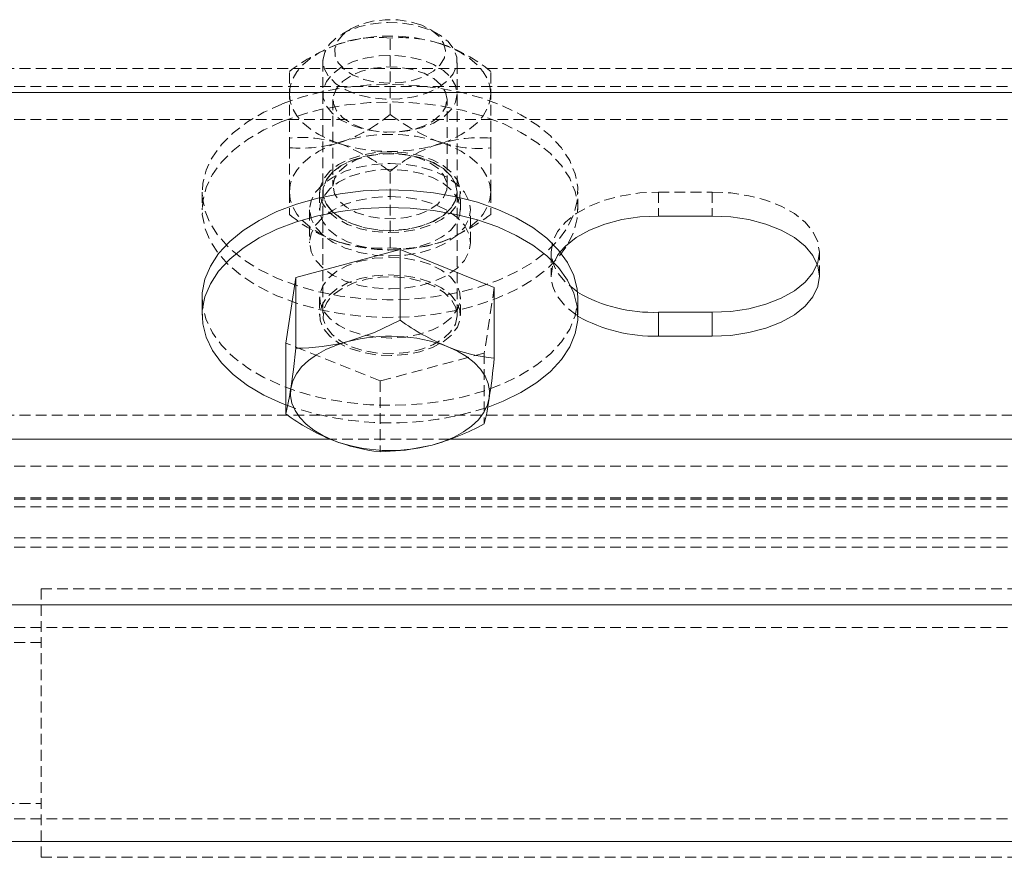
# Model space of a CAD drawing. Units: millimetres. Extents: x 1844 to 97520, y 2191 to 45777.
# Drawn here: x 5191 to 5307, y 22332 to 22431 of the extents above; entities that cross this region are included whole.
import ezdxf

# ---------------------------------------------------------------- set-up
doc = ezdxf.new("R2010")
doc.units = ezdxf.units.MM
doc.linetypes.add('HIDDEN', pattern=[1.905, 1.27, -0.635])

msp = doc.modelspace()

# ---------------------------------------------------------------- linework, layer by layer
at = {"color": 7, "linetype": 'HIDDEN', "lineweight": 0}
for p, q in [((5229.82223, 22430.21712), (5228.84186, 22429.643)), ((5240.17532, 22429.643), (5239.19495, 22430.21712)), ((5234.5105, 22420.12629), (5234.5105, 22429.15568)), ((5226.57211, 22426.45583), (5226.57211, 22396.37122)), ((5242.44507, 22396.37122), (5242.44507, 22426.45583)), ((10743.13553, 22425.5527), (2805.63553, 22425.5527)), ((5222.5972, 22416.18094), (5222.5972, 22425.21128)), ((5246.41998, 22416.18094), (5246.41998, 22425.21128)), ((5488.5083, 22423.42409), (5082.10953, 22423.42409)), ((5227.7623, 22421.88296), (5227.7623, 22411.63954)), ((5241.25488, 22411.63954), (5241.25488, 22421.88296)), ((5488.5083, 22419.52261), (5082.10953, 22419.52261)), ((5222.5972, 22416.18094), (5222.5972, 22410.93573)), ((5246.41998, 22416.18094), (5246.41998, 22410.93573)), ((5234.5105, 22404.34679), (5234.5105, 22413.37618)), ((5212.28226, 22410.93573), (5212.28226, 22408.85481)), ((5222.5972, 22410.93573), (5222.5972, 22408.29119)), ((5226.1792, 22410.93573), (5226.1792, 22408.85481)), ((5226.57211, 22410.95671), (5226.57211, 22410.93573)), ((5242.44507, 22410.93573), (5242.44507, 22410.95671)), ((5242.8418, 22408.85481), (5242.8418, 22410.93573)), ((5246.41998, 22410.93573), (5246.41998, 22408.29119)), ((5256.73492, 22408.85481), (5256.73492, 22410.93573)), ((5266.26022, 22410.93954), (5266.26022, 22408.10618)), ((5266.26022, 22410.93954), (5272.60788, 22410.93954)), ((5272.60788, 22410.93954), (5272.60788, 22408.10618)), ((5224.9852, 22408.85481), (5224.9852, 22404.95428)), ((5244.03198, 22404.95428), (5244.03198, 22408.85481)), ((5253.55728, 22403.82895), (5253.55728, 22400.99558)), ((5285.30701, 22400.99558), (5285.30701, 22403.82895)), ((5246.84341, 22399.66997), (5245.65704, 22391.89371)), ((5226.1792, 22398.45213), (5226.1792, 22396.37122)), ((5242.8418, 22396.37122), (5242.8418, 22398.45213)), ((5233.32413, 22388.59495), (5222.17377, 22393.07246)), ((5245.65704, 22391.89371), (5233.32413, 22388.59495)), ((5245.65704, 22391.89371), (5245.65704, 22383.51855)), ((5233.32413, 22388.59495), (5233.32413, 22380.21979)), ((10743.13553, 22384.53707), (2805.63553, 22384.53707)), ((5241.53717, 22381.70275), (5227.5029, 22381.70275)), ((5488.5083, 22378.50031), (5082.10953, 22378.50031)), ((5488.5083, 22374.78766), (5082.10953, 22374.78766)), ((5488.5083, 22374.59978), (5082.10953, 22374.59978)), ((5488.5083, 22373.70619), (5082.10953, 22373.70619)), ((5488.5083, 22370.02978), (5082.10953, 22370.02978)), ((5488.5083, 22368.94831), (5082.10953, 22368.94831)), ((5193.23547, 22332.25283), (5193.23547, 22364.00256)), ((5320.23437, 22364.00256), (5193.23547, 22364.00256)), ((10743.13553, 22362.12763), (2805.63553, 22362.12763)), ((5488.5083, 22359.43255), (5082.10953, 22359.43255)), ((5488.5083, 22359.43255), (5082.10953, 22359.43255)), ((5193.23547, 22357.65299), (5082.10953, 22357.65299)), ((5082.10953, 22338.60335), (5193.23547, 22338.60335)), ((5488.5083, 22336.82284), (5082.10953, 22336.82284)), ((5488.5083, 22336.82284), (5082.10953, 22336.82284)), ((10743.13553, 22334.12775), (2805.63553, 22334.12775)), ((5193.23547, 22332.25283), (5320.23437, 22332.25283))]:
    msp.add_line(p, q, dxfattribs=at)
at = {"color": 7, "linetype": 'Continuous', "lineweight": 15}
for p, q in [((10743.13553, 22422.71933), (2805.63553, 22422.71933)), ((5272.60788, 22408.10618), (5266.26022, 22408.10618)), ((5223.36014, 22400.84872), (5235.69305, 22404.14748)), ((5235.69305, 22404.14748), (5235.69305, 22395.77135)), ((5235.69305, 22404.14748), (5246.84341, 22399.66997)), ((5222.17377, 22393.07246), (5223.36014, 22400.84872)), ((5223.36014, 22400.84872), (5223.36014, 22392.47259)), ((5246.84341, 22399.66997), (5246.84341, 22391.29481)), ((5212.28226, 22398.45213), (5212.28226, 22396.37122)), ((5256.73492, 22396.37122), (5256.73492, 22398.45213)), ((5266.26022, 22396.71931), (5266.26022, 22393.88499)), ((5272.60788, 22396.71931), (5266.26022, 22396.71931)), ((5272.60788, 22396.71931), (5272.60788, 22393.88499)), ((5266.26022, 22393.88499), (5272.60788, 22393.88499)), ((5222.17377, 22393.07246), (5222.17377, 22384.69633)), ((5227.5029, 22381.70275), (5139.93652, 22381.70275)), ((5329.10355, 22381.70275), (5241.53717, 22381.70275)), ((5804.04861, 22362.12763), (3915.67047, 22362.12763)), ((5804.04861, 22334.12775), (3915.67047, 22334.12775))]:
    msp.add_line(p, q, dxfattribs=at)
at = {"color": 7, "linetype": 'HIDDEN', "lineweight": 0, "flags": 128}
for points in [[(5239.06143, 22430.18469), (5237.55844, 22430.65867), (5235.91049, 22430.93619), (5234.19769, 22431.00485), (5232.50015, 22430.85989), (5230.89798, 22430.50989), (5229.45984, 22429.96916), (5228.26202, 22429.2644), (5227.35412, 22428.42898), (5226.78192, 22427.50105), (5226.57211, 22426.52354), (5226.73233, 22425.54411), (5227.25494, 22424.6057), (5228.11706, 22423.75502), (5229.28055, 22423.03023), (5230.68436, 22422.46565), (5232.27127, 22422.08704), (5233.96118, 22421.91347), (5235.67398, 22421.95162), (5237.33719, 22422.20148), (5238.86307, 22422.64876), (5240.18677, 22423.27532), (5241.24725, 22424.0497), (5241.99112, 22424.93662), (5242.38403, 22425.89506), (5242.41074, 22426.87926), (5242.06741, 22427.84437), (5241.36932, 22428.74369), (5240.35461, 22429.53619), (5239.06143, 22430.18469)], [(5238.27179, 22430.66439), (5236.93283, 22431.07924), (5235.46036, 22431.30621), (5233.93829, 22431.33101), (5232.44293, 22431.15458), (5231.06201, 22430.78551), (5229.86801, 22430.24287), (5228.92197, 22429.55717), (5228.27728, 22428.76562), (5227.97211, 22427.90922), (5228.01407, 22427.03566), (5228.4108, 22426.1907), (5229.13177, 22425.42204), (5230.14648, 22424.76878), (5231.39389, 22424.26714), (5232.80914, 22423.9448), (5234.31595, 22423.81796), (5235.8342, 22423.89426), (5237.28378, 22424.16891), (5238.58078, 22424.62763), (5239.65652, 22425.24561), (5240.45761, 22425.99043), (5240.93826, 22426.82013), (5241.06796, 22427.69083), (5240.84671, 22428.55582), (5240.28595, 22429.36739), (5239.41238, 22430.0836), (5238.27179, 22430.66439)], [(5222.5972, 22422.56674), (5222.69638, 22423.45843), (5223.00156, 22424.33485), (5223.50128, 22425.18172), (5224.19174, 22425.9828), (5225.05768, 22426.72667), (5226.08383, 22427.39806), (5227.25494, 22427.98743), (5228.55194, 22428.48429)], [(5240.46524, 22428.48429), (5241.76224, 22427.98743), (5242.93335, 22427.39806), (5243.9595, 22426.72667), (5244.82544, 22425.9828), (5245.5159, 22425.18172), (5246.01562, 22424.33485), (5246.3208, 22423.45843), (5246.41998, 22422.56674)], [(5242.44507, 22422.56674), (5242.26196, 22421.58827), (5241.71265, 22420.65462), (5240.82764, 22419.81158), (5239.64889, 22419.09632), (5238.22601, 22418.54414), (5236.63147, 22418.17984), (5234.93774, 22418.02058), (5233.22494, 22418.07398), (5231.56937, 22418.3372), (5230.05493, 22418.79877), (5228.74649, 22419.43583), (5227.70889, 22420.21975), (5226.98791, 22421.11334), (5226.61789, 22422.07465), (5226.61789, 22423.05884), (5226.98791, 22424.02014), (5227.70889, 22424.91373), (5228.74649, 22425.69765), (5230.05493, 22426.33471), (5231.56937, 22426.79629), (5233.22494, 22427.0595), (5234.93774, 22427.11291), (5236.63147, 22426.95364), (5238.22601, 22426.58934), (5239.64889, 22426.03621), (5240.82764, 22425.32191), (5241.71265, 22424.4779), (5242.26196, 22423.54521), (5242.44507, 22422.56674)], [(5241.25488, 22421.88296), (5241.07178, 22422.7756), (5240.53772, 22423.6196), (5239.6756, 22424.37109), (5238.53882, 22424.98717), (5237.18079, 22425.43635), (5235.68161, 22425.69384), (5234.11758, 22425.74629), (5232.57263, 22425.58989), (5231.13449, 22425.23417), (5229.87945, 22424.6982), (5228.87237, 22424.00965), (5228.17047, 22423.20666), (5227.80807, 22422.33214), (5227.80807, 22421.43378), (5228.17047, 22420.56021), (5228.87237, 22419.75722), (5229.87945, 22419.06866), (5231.13449, 22418.5327), (5232.57263, 22418.17602), (5234.11758, 22418.02058), (5235.68161, 22418.07303), (5237.18079, 22418.33052), (5238.53882, 22418.7797), (5239.6756, 22419.39577), (5240.53772, 22420.14632), (5241.07178, 22420.99127), (5241.25488, 22421.88296)], [(5221.76178, 22421.37846), (5224.14215, 22422.21197), (5226.69037, 22422.8681), (5229.35684, 22423.33636), (5232.10724, 22423.60911), (5234.89578, 22423.68159), (5237.68051, 22423.55284), (5240.41183, 22423.22573), (5243.04779, 22422.70502), (5245.55405, 22421.99835), (5247.88483, 22421.1162), (5250.00198, 22420.07479), (5251.87881, 22418.88937), (5253.47717, 22417.57712), (5254.7818, 22416.16186), (5255.76218, 22414.66269), (5256.41067, 22413.10534), (5256.71204, 22411.51366), (5256.66244, 22409.91339), (5256.26572, 22408.32934), (5255.52185, 22406.78534), (5254.44992, 22405.3081), (5253.06137, 22403.91859), (5251.3829, 22402.63972), (5249.43741, 22401.49245), (5247.2554, 22400.49395), (5244.87503, 22399.65948), (5242.32681, 22399.00336), (5239.66034, 22398.5351), (5236.90994, 22398.26235), (5234.1214, 22398.18987), (5231.34048, 22398.31862), (5228.60535, 22398.64573), (5225.96939, 22399.16739), (5223.46313, 22399.87406), (5221.13235, 22400.75526), (5219.0152, 22401.79667), (5217.13837, 22402.98304), (5215.54001, 22404.29434), (5214.23538, 22405.71055), (5213.255, 22407.20877), (5212.60651, 22408.76612), (5212.30514, 22410.3578), (5212.35474, 22411.95807), (5212.75528, 22413.54307), (5213.49533, 22415.08612), (5214.56726, 22416.56432), (5215.95581, 22417.95286), (5217.63428, 22419.23174), (5219.57977, 22420.37901), (5221.76178, 22421.37846)], [(5221.76178, 22419.29755), (5224.14215, 22420.13201), (5226.69037, 22420.78814), (5229.35684, 22421.25544), (5232.10724, 22421.52819), (5234.89578, 22421.60067), (5237.68051, 22421.47288), (5240.41183, 22421.14481), (5243.04779, 22420.62411), (5245.55405, 22419.91743), (5247.88483, 22419.03624), (5250.00198, 22417.99387), (5251.87881, 22416.80846), (5253.47717, 22415.49715), (5254.7818, 22414.08095), (5255.76218, 22412.58272), (5256.41067, 22411.02537), (5256.71204, 22409.43369), (5256.66244, 22407.83247), (5256.26572, 22406.24842), (5255.52185, 22404.70537), (5254.44992, 22403.22718), (5253.06137, 22401.83768), (5251.3829, 22400.55975), (5249.43741, 22399.41153), (5247.2554, 22398.41303), (5244.87503, 22397.57857), (5242.32681, 22396.92244), (5239.66034, 22396.45418), (5236.90994, 22396.18239), (5234.1214, 22396.10895), (5231.34048, 22396.2377), (5228.60535, 22396.56481), (5225.96939, 22397.08647), (5223.46313, 22397.79314), (5221.13235, 22398.67434), (5219.0152, 22399.71575), (5217.13837, 22400.90212), (5215.54001, 22402.21342), (5214.23538, 22403.62963), (5213.255, 22405.12785), (5212.60651, 22406.6852), (5212.30514, 22408.27689), (5212.35474, 22409.87715), (5212.75528, 22411.46216), (5213.49533, 22413.0052), (5214.56726, 22414.4834), (5215.95581, 22415.8729), (5217.63428, 22417.15082), (5219.57977, 22418.29905), (5221.76178, 22419.29755)], [(5228.55194, 22416.64919), (5227.25494, 22417.14606), (5226.08383, 22417.73543), (5225.05768, 22418.40681), (5224.19174, 22419.15068), (5223.50128, 22419.95177), (5223.00156, 22420.79863), (5222.69638, 22421.67506), (5222.5972, 22422.56674)], [(5246.41998, 22422.56674), (5246.3208, 22421.67506), (5246.01562, 22420.79863), (5245.5159, 22419.95177), (5244.82544, 22419.15068), (5243.9595, 22418.40681), (5242.93335, 22417.73543), (5241.76224, 22417.14606), (5240.46524, 22416.64919)], [(5228.55194, 22416.85328), (5227.25494, 22416.35641), (5226.08383, 22415.76704), (5225.05768, 22415.09566), (5224.19174, 22414.35179), (5223.50128, 22413.5507), (5223.00156, 22412.70384), (5222.69638, 22411.82741), (5222.5972, 22410.93573)], [(5246.41998, 22410.93573), (5246.3208, 22411.82741), (5246.01562, 22412.70384), (5245.5159, 22413.5507), (5244.82544, 22414.35179), (5243.9595, 22415.09566), (5242.93335, 22415.76704), (5241.76224, 22416.35641), (5240.46524, 22416.85328)], [(5229.73068, 22414.85056), (5231.25275, 22415.33503), (5232.91977, 22415.62685), (5234.65546, 22415.71364), (5236.38351, 22415.59157), (5238.03146, 22415.26636), (5239.52301, 22414.75233), (5240.79712, 22414.07046), (5241.79657, 22413.2522), (5242.47558, 22412.33286), (5242.80746, 22411.35248), (5242.77695, 22410.35303), (5242.38785, 22409.38029), (5241.65161, 22408.4743), (5240.60257, 22407.67702), (5239.2865, 22407.02185), (5237.76443, 22406.53738), (5236.09741, 22406.24461), (5234.36172, 22406.15782), (5232.63367, 22406.27989), (5230.98953, 22406.60509), (5229.49417, 22407.11912), (5228.22006, 22407.801), (5227.22061, 22408.61925), (5226.54159, 22409.5386), (5226.20972, 22410.51897), (5226.24023, 22411.51842), (5226.63315, 22412.49117), (5227.36938, 22413.39716), (5228.41461, 22414.19443), (5229.73068, 22414.85056)], [(5242.44507, 22410.95671), (5242.26196, 22409.97824), (5241.71265, 22409.04459), (5240.82764, 22408.20154), (5239.64889, 22407.48629), (5238.22601, 22406.93411), (5236.63147, 22406.56981), (5234.93774, 22406.41054), (5233.22494, 22406.46395), (5231.56937, 22406.72716), (5230.05493, 22407.18874), (5228.74649, 22407.8258), (5227.70889, 22408.60972), (5226.98791, 22409.50331), (5226.61789, 22410.46461), (5226.61789, 22411.44881), (5226.98791, 22412.41011), (5227.70889, 22413.3037), (5228.74649, 22414.08762), (5230.05493, 22414.72468), (5231.56937, 22415.18626), (5233.22494, 22415.44947), (5234.93774, 22415.50288), (5236.63147, 22415.34361), (5238.22601, 22414.97931), (5239.64889, 22414.42618), (5240.82764, 22413.71188), (5241.71265, 22412.86787), (5242.26196, 22411.93518), (5242.44507, 22410.95671)], [(5242.44507, 22410.93573), (5242.26196, 22411.9142), (5241.71265, 22412.84785), (5240.82764, 22413.69089), (5239.64889, 22414.40615), (5238.22601, 22414.95833), (5236.63147, 22415.32263), (5234.93774, 22415.48189), (5233.22494, 22415.42849), (5231.56937, 22415.16527), (5230.05493, 22414.7037), (5228.74649, 22414.06664), (5227.70889, 22413.28272), (5226.98791, 22412.38913), (5226.61789, 22411.42783), (5226.61789, 22410.44363), (5226.98791, 22409.48233), (5227.70889, 22408.58874), (5228.74649, 22407.80482), (5230.05493, 22407.16776), (5231.56937, 22406.70618), (5233.22494, 22406.44297), (5234.93774, 22406.38956), (5236.63147, 22406.54883), (5238.22601, 22406.91313), (5239.64889, 22407.46626), (5240.82764, 22408.18056), (5241.71265, 22409.02457), (5242.26196, 22409.95726), (5242.44507, 22410.93573)], [(5227.7623, 22411.63954), (5227.9454, 22412.53218), (5228.47946, 22413.37618), (5229.34158, 22414.12672), (5230.47836, 22414.74375), (5231.83639, 22415.19293), (5233.33557, 22415.45042), (5234.8996, 22415.50288), (5236.44455, 22415.34647), (5237.88269, 22414.99075), (5239.13772, 22414.45479), (5240.1448, 22413.76623), (5240.84671, 22412.96324), (5241.20911, 22412.08872), (5241.20911, 22411.19036), (5240.84671, 22410.31679), (5240.1448, 22409.5138), (5239.13772, 22408.82525), (5237.88269, 22408.28928), (5236.44455, 22407.93261), (5234.8996, 22407.77716), (5233.33557, 22407.82961), (5231.83639, 22408.0871), (5230.47836, 22408.53628), (5229.34158, 22409.15236), (5228.47946, 22409.9029), (5227.9454, 22410.74786), (5227.7623, 22411.63954)], [(5234.5105, 22414.31841), (5236.36825, 22414.21351), (5238.15353, 22413.90261), (5239.80148, 22413.39812), (5241.24344, 22412.71815), (5242.42981, 22411.89036), (5243.30719, 22410.94622), (5243.84888, 22409.92102), (5244.03198, 22408.85481), (5243.84888, 22407.78956), (5243.30719, 22406.76436), (5242.42981, 22405.82022), (5241.24344, 22404.99243), (5239.80148, 22404.31246), (5238.15353, 22403.80797), (5236.36825, 22403.49707), (5234.5105, 22403.39217), (5232.64892, 22403.49707), (5230.86365, 22403.80797), (5229.2157, 22404.31246), (5227.77374, 22404.99243), (5226.58737, 22405.82022), (5225.70999, 22406.76436), (5225.1683, 22407.78956), (5224.9852, 22408.85481), (5225.1683, 22409.92102), (5225.70999, 22410.94622), (5226.58737, 22411.89036), (5227.77374, 22412.71815), (5229.2157, 22413.39812), (5230.86365, 22413.90261), (5232.64892, 22414.21351), (5234.5105, 22414.31841)], [(5229.73068, 22412.76964), (5231.25275, 22413.25411), (5232.91977, 22413.54594), (5234.65546, 22413.63272), (5236.38351, 22413.5116), (5238.03146, 22413.1864), (5239.52301, 22412.67142), (5240.79712, 22411.99049), (5241.79657, 22411.17224), (5242.47558, 22410.25194), (5242.80746, 22409.27157), (5242.77695, 22408.27307), (5242.38785, 22407.29937), (5241.65161, 22406.39433), (5240.60257, 22405.59611), (5239.2865, 22404.94093), (5237.76443, 22404.45647), (5236.09741, 22404.16464), (5234.36172, 22404.0769), (5232.63367, 22404.19897), (5230.98953, 22404.52418), (5229.49417, 22405.03916), (5228.22006, 22405.72008), (5227.22061, 22406.53834), (5226.54159, 22407.45768), (5226.20972, 22408.43901), (5226.24023, 22409.43751), (5226.63315, 22410.41121), (5227.36938, 22411.31625), (5228.41461, 22412.11447), (5229.73068, 22412.76964)], [(5222.5972, 22410.93573), (5222.69638, 22410.04404), (5223.00156, 22409.16762), (5223.50128, 22408.32075), (5224.19174, 22407.51967), (5225.05768, 22406.77676), (5226.08383, 22406.10442), (5227.25494, 22405.51504), (5228.55194, 22405.01818)], [(5234.5105, 22410.41693), (5236.36825, 22410.31203), (5238.15353, 22410.00113), (5239.80148, 22409.49663), (5241.24344, 22408.81666), (5242.42981, 22407.98888), (5243.30719, 22407.04474), (5243.84888, 22406.01954), (5244.03198, 22404.95428), (5243.84888, 22403.88808), (5243.30719, 22402.86288), (5242.42981, 22401.91874), (5241.24344, 22401.09095), (5239.80148, 22400.41098), (5238.15353, 22399.90649), (5236.36825, 22399.59559), (5234.5105, 22399.49068), (5232.64892, 22399.59559), (5230.86365, 22399.90649), (5229.2157, 22400.41098), (5227.77374, 22401.09095), (5226.58737, 22401.91874), (5225.70999, 22402.86288), (5225.1683, 22403.88808), (5224.9852, 22404.95428), (5225.1683, 22406.01954), (5225.70999, 22407.04474), (5226.58737, 22407.98888), (5227.77374, 22408.81666), (5229.2157, 22409.49663), (5230.86365, 22410.00113), (5232.64892, 22410.31203), (5234.5105, 22410.41693)], [(5246.41998, 22410.93573), (5246.3208, 22410.04404), (5246.01562, 22409.16762), (5245.5159, 22408.32075), (5244.82544, 22407.51967), (5243.9595, 22406.77676), (5242.93335, 22406.10442), (5241.76224, 22405.51504), (5240.46524, 22405.01818)], [(5256.70059, 22399.14736), (5256.52893, 22399.25894), (5255.25864, 22400.27365), (5254.32403, 22401.39708), (5253.75183, 22402.59489), (5253.55728, 22403.82895), (5253.75183, 22405.06396), (5254.32403, 22406.26177), (5255.25864, 22407.38425), (5256.52893, 22408.39991), (5258.09677, 22409.27634), (5259.90875, 22409.98778), (5261.91528, 22410.51134), (5264.05151, 22410.83178), (5266.26022, 22410.93954)], [(5272.60788, 22410.93954), (5274.81277, 22410.83178), (5276.95282, 22410.51134), (5278.95935, 22409.98778), (5280.77133, 22409.27634), (5282.33917, 22408.39991), (5283.60565, 22407.38425), (5284.54407, 22406.26177), (5285.11627, 22405.06396), (5285.30701, 22403.82895)], [(5239.2865, 22402.36601), (5237.76443, 22402.85048), (5236.09741, 22403.1423), (5234.36172, 22403.23004), (5232.63367, 22403.10797), (5230.98953, 22402.78277), (5229.49417, 22402.26874), (5228.22006, 22401.58686), (5227.22061, 22400.76861), (5226.54159, 22399.84927), (5226.20972, 22398.86889), (5226.24023, 22397.86944), (5226.63315, 22396.89669), (5227.36938, 22395.9907), (5228.41461, 22395.19343), (5229.73068, 22394.5373), (5231.25275, 22394.05283), (5232.91977, 22393.76101), (5234.65546, 22393.67422), (5236.38351, 22393.79629), (5238.03146, 22394.1215), (5239.52301, 22394.63553), (5240.79712, 22395.3174), (5241.79657, 22396.13566), (5242.47558, 22397.055), (5242.80746, 22398.03538), (5242.77695, 22399.03387), (5242.38785, 22400.00758), (5241.65161, 22400.91357), (5240.60257, 22401.71084), (5239.2865, 22402.36601)], [(5254.63303, 22403.86042), (5254.32403, 22403.42745), (5253.75183, 22402.23059), (5253.55728, 22400.99558), (5253.75183, 22399.76057), (5254.32403, 22398.56371), (5255.25864, 22397.44028), (5256.52893, 22396.42557), (5256.73492, 22396.29301)], [(5239.2865, 22400.28605), (5237.76443, 22400.76956), (5236.09741, 22401.06234), (5234.36172, 22401.14912), (5232.63367, 22401.02705), (5230.98953, 22400.70185), (5229.49417, 22400.18782), (5228.22006, 22399.50594), (5227.22061, 22398.68769), (5226.54159, 22397.76835), (5226.20972, 22396.78797), (5226.24023, 22395.78852), (5226.63315, 22394.81577), (5227.36938, 22393.90978), (5228.41461, 22393.11251), (5229.73068, 22392.45734), (5231.25275, 22391.97287), (5232.91977, 22391.68009), (5234.65546, 22391.59331), (5236.38351, 22391.71538), (5238.03146, 22392.04058), (5239.52301, 22392.55461), (5240.79712, 22393.23649), (5241.79657, 22394.05474), (5242.47558, 22394.97408), (5242.80746, 22395.95446), (5242.77695, 22396.95391), (5242.38785, 22397.92666), (5241.65161, 22398.83265), (5240.60257, 22399.62992), (5239.2865, 22400.28605)], [(5229.95575, 22392.64235), (5231.45874, 22392.16742), (5233.10669, 22391.8899), (5234.81949, 22391.82219), (5236.51703, 22391.96715), (5238.1192, 22392.31715), (5239.55734, 22392.85788), (5240.75516, 22393.56169), (5241.66305, 22394.39806), (5242.23526, 22395.32599), (5242.44507, 22396.30255), (5242.28485, 22397.28293), (5241.76224, 22398.22039), (5240.90011, 22399.07202), (5239.73663, 22399.79681), (5238.33282, 22400.36139), (5236.74591, 22400.73904), (5235.056, 22400.91357), (5233.3432, 22400.87447), (5231.68381, 22400.62556), (5230.15411, 22400.17733), (5228.83041, 22399.55172), (5227.76993, 22398.77734), (5227.02606, 22397.88946), (5226.63315, 22396.93198), (5226.60644, 22395.94683), (5226.94977, 22394.98267), (5227.64786, 22394.08335), (5228.66638, 22393.29085), (5229.95575, 22392.64235)], [(5212.28226, 22398.45213), (5212.35474, 22397.42979), (5212.75528, 22395.84479), (5213.49533, 22394.30174), (5214.56726, 22392.82355), (5215.95581, 22391.435), (5217.63428, 22390.15612), (5219.57977, 22389.00885), (5221.76178, 22388.0094), (5224.14215, 22387.17589), (5226.69037, 22386.51976), (5229.35684, 22386.05151), (5232.10724, 22385.77875), (5234.89578, 22385.70628), (5237.68051, 22385.83502), (5240.41183, 22386.16213), (5243.04779, 22386.68284), (5245.55405, 22387.38951), (5247.88483, 22388.27071), (5250.00198, 22389.31307), (5251.87881, 22390.49849), (5253.47717, 22391.81074), (5254.7818, 22393.226), (5255.76218, 22394.72517), (5256.41067, 22396.28252), (5256.71204, 22397.87325), (5256.73492, 22398.45213)]]:
    msp.add_lwpolyline(points, dxfattribs=at)
at = {"color": 7, "linetype": 'Continuous', "lineweight": 15, "flags": 128}
for points in [[(5247.2554, 22408.89391), (5244.87503, 22409.72838), (5242.32681, 22410.38451), (5239.66034, 22410.85276), (5236.90994, 22411.12551), (5234.1214, 22411.19799), (5231.34048, 22411.06924), (5228.60535, 22410.74213), (5225.96939, 22410.22047), (5223.46313, 22409.5138), (5221.13235, 22408.63261), (5219.0152, 22407.59119), (5217.13837, 22406.40482), (5215.54001, 22405.09352), (5214.23538, 22403.67731), (5213.255, 22402.17909), (5212.60651, 22400.62174), (5212.30514, 22399.03006), (5212.28226, 22398.45213)], [(5247.2554, 22406.81395), (5244.87503, 22407.64746), (5242.32681, 22408.30359), (5239.66034, 22408.77184), (5236.90994, 22409.04459), (5234.1214, 22409.11707), (5231.34048, 22408.98833), (5228.60535, 22408.66122), (5225.96939, 22408.14051), (5223.46313, 22407.43384), (5221.13235, 22406.55169), (5219.0152, 22405.51028), (5217.13837, 22404.32391), (5215.54001, 22403.0126), (5214.23538, 22401.59735), (5213.255, 22400.09817), (5212.60651, 22398.54082), (5212.30514, 22396.94914), (5212.35474, 22395.34888), (5212.75528, 22393.76482), (5213.49533, 22392.22082), (5214.56726, 22390.74358), (5215.95581, 22389.35408), (5217.63428, 22388.0752), (5219.57977, 22386.92793), (5221.76178, 22385.92943), (5222.17377, 22385.76636)], [(5256.73492, 22398.45213), (5256.66244, 22399.47447), (5256.26572, 22401.05852), (5255.52185, 22402.60252), (5254.44992, 22404.07976), (5253.06137, 22405.46927), (5251.3829, 22406.74815), (5249.43741, 22407.89542), (5247.2554, 22408.89391)], [(5266.26022, 22408.10618), (5264.05151, 22407.99841), (5261.91528, 22407.67702), (5259.90875, 22407.15346), (5258.09677, 22406.44297), (5256.52893, 22405.56654), (5255.25864, 22404.55088), (5254.63303, 22403.86042)], [(5272.60788, 22393.88499), (5274.81277, 22393.99275), (5276.95282, 22394.31414), (5278.95935, 22394.83771), (5280.77133, 22395.54915), (5282.33917, 22396.42557), (5283.60565, 22397.44028), (5284.54407, 22398.56371), (5285.11627, 22399.76057), (5285.30701, 22400.99558), (5285.11627, 22402.23059), (5284.54407, 22403.42745), (5283.60565, 22404.55088), (5282.33917, 22405.56654), (5280.77133, 22406.44297), (5278.95935, 22407.15346), (5276.95282, 22407.67702), (5274.81277, 22407.99841), (5272.60788, 22408.10618)], [(5246.12244, 22385.50219), (5247.88483, 22386.19074), (5250.00198, 22387.23215), (5251.87881, 22388.41852), (5253.47717, 22389.72983), (5254.7818, 22391.14603), (5255.76218, 22392.64426), (5256.41067, 22394.20161), (5256.71204, 22395.79329), (5256.66244, 22397.39355), (5256.26572, 22398.97856), (5255.52185, 22400.52161), (5254.44992, 22401.9998), (5253.06137, 22403.38835), (5251.3829, 22404.66723), (5249.43741, 22405.8145), (5247.2554, 22406.81395)], [(5285.30701, 22403.82895), (5285.11627, 22402.59489), (5284.54407, 22401.39708), (5283.60565, 22400.27365), (5282.33917, 22399.25894), (5280.77133, 22398.38251), (5278.95935, 22397.67107), (5276.95282, 22397.14751), (5274.81277, 22396.82707), (5272.60788, 22396.71931)], [(5235.69305, 22395.77135), (5232.67181, 22394.33798), (5229.5285, 22393.25938)], [(5222.76886, 22387.72234), (5223.00156, 22388.59591), (5223.43262, 22389.44563), (5224.05441, 22390.25435), (5224.8555, 22391.01061), (5225.82062, 22391.70012), (5226.93451, 22392.31142), (5228.1781, 22392.83499), (5229.5285, 22393.25938)], [(5223.36014, 22392.47259), (5223.07022, 22389.9425), (5222.76886, 22387.72234)], [(5241.27014, 22392.67096), (5242.47177, 22392.11687), (5243.53607, 22391.47887), (5244.44778, 22390.76552), (5245.19165, 22389.99018), (5245.7486, 22389.16621), (5246.11481, 22388.30695), (5246.28265, 22387.42766), (5246.24832, 22386.54455)], [(5227.74704, 22381.59594), (5226.54541, 22382.14907), (5225.48111, 22382.78803), (5224.5694, 22383.50138), (5223.82553, 22384.27672), (5223.26858, 22385.10069), (5222.90237, 22385.959), (5222.73453, 22386.83829), (5222.76886, 22387.72234)], [(5246.24832, 22386.54455), (5246.01562, 22385.67004), (5245.58456, 22384.82127), (5244.96277, 22384.0116), (5244.16168, 22383.25629), (5243.19656, 22382.56678), (5242.08267, 22381.95452), (5240.84289, 22381.43191), (5239.48868, 22381.00657)], [(5245.65704, 22383.51855), (5245.94696, 22384.79742), (5246.24832, 22386.54455)], [(5233.32413, 22380.21979), (5236.34537, 22380.40194), (5239.48868, 22381.00657)]]:
    msp.add_lwpolyline(points, dxfattribs=at)
at = {"color": 7, "linetype": 'HIDDEN', "lineweight": 0}
for centre, radius, start, end in [((5237.74834, 22404.99947), 25.26013, 111.350214, 126.85589), ((5234.5086, 22409.42414), 19.96926, 72.6450351, 107.3550049), ((5233.02408, 22415.20139), 14.03323, 83.919741, 108.583237), ((5235.7983, 22413.41218), 15.79608, 72.8155402, 94.676341), ((5234.22143, 22410.26893), 19.28934, 50.7726862, 71.1136369), ((5222.92189, 22433.87694), 17.98266, 288.2450666, 310.1231162), ((5249.68264, 22440.36755), 25.2963, 233.1460626, 248.6307315), ((5224.07712, 22403.35824), 14.04149, 71.4165527, 96.0500011), ((5223.87474, 22432.02722), 15.8977, 265.3907254, 287.1099363), ((5234.5086, 22397.7753), 19.98627, 72.6602794, 107.3397658), ((5245.14244, 22401.47525), 15.8977, 85.3907254, 107.1099364), ((5244.94006, 22430.14422), 14.04149, 251.4165518, 276.050003), ((5219.10801, 22392.73318), 25.75597, 53.2720621, 68.4896417), ((5234.5086, 22435.72717), 19.98627, 252.6602343, 287.3397206), ((5246.0875, 22399.64889), 17.95733, 108.245559, 130.1428356), ((5234.79575, 22423.23354), 19.28934, 230.7726855, 251.1136372), ((5231.26884, 22428.503), 25.26013, 291.3502141, 306.85589), ((5234.5086, 22424.07834), 19.96926, 252.6449951, 287.3549649), ((5233.22221, 22420.12324), 15.82896, 252.8396917, 274.6683352), ((5235.99402, 22418.29833), 14.03018, 263.9303166, 288.5834623), ((5234.5208, 22420.61383), 36.97871, 250.4945945, 288.2846518)]:
    msp.add_arc(centre, radius, start, end, dxfattribs=at)
at = {"color": 7, "linetype": 'Continuous', "lineweight": 15}
for centre, radius, start, end in [((5265.59734, 22414.47153), 17.7646, 239.9461766, 272.1384834), ((5265.85182, 22412.61854), 18.738, 240.8861895, 271.2488756), ((5253.26036, 22420.70844), 30.50358, 234.8366463, 246.853985), ((5234.4923, 22374.28351), 19.61436, 69.78432, 104.6592356), ((5223.4051, 22416.72111), 24.24856, 269.8937536, 284.627058), ((5248.94915, 22411.83726), 20.6501, 248.1694361, 264.1472475), ((5137.81092, 22402.53293), 109.61013, 351.6112241, 354.1152313), ((5192.93253, 22392.01225), 30.14315, 345.9487161, 351.8180123), ((5237.53884, 22405.59916), 25.94251, 233.681437, 247.8246413), ((5231.36277, 22409.76565), 29.88707, 285.7765885, 298.5728771), ((5235.70655, 22402.00377), 21.91387, 248.7020535, 263.7586103), ((5234.5252, 22400.00017), 19.63143, 249.8016629, 284.6452271)]:
    msp.add_arc(centre, radius, start, end, dxfattribs=at)

doc.saveas('drawing.dxf')
